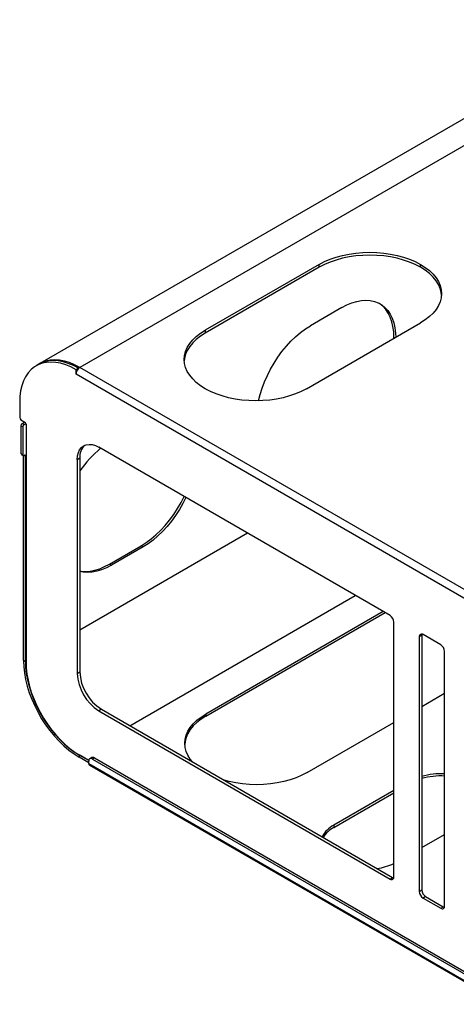
# Model space of a CAD drawing. Extents: x 97 to 2125, y 139 to 2563.
# Drawn here: x 1237 to 1481, y 1180 to 1729 of the extents above; entities that cross this region are included whole.
import ezdxf

# ---------------------------------------------------------------- set-up
doc = ezdxf.new("R2010")
doc.units = 0
doc.header["$LTSCALE"] = 10
doc.layers.get('0').update_dxf_attribs({"linetype": 'CONTINUOUS'})

msp = doc.modelspace()

# ---------------------------------------------------------------- linework, layer by layer
at = {"color": 7, "linetype": 'CONTINUOUS'}
for p, q in [((1580.42, 1729.09), (1248.08, 1537.24)), ((1403.98, 1592.59), (1340.34, 1555.85)), ((1403.98, 1590.96), (1340.34, 1554.22)), ((1416.7, 1568.49), (1399.03, 1558.29)), ((1396.9, 1523.2), (1460.54, 1559.94)), ((1445.69, 1551.36), (1445.69, 1551.75)), ((1247.38, 1536.83), (1245.96, 1536.01)), ((1269.62, 1534.63), (1268.21, 1533.81)), ((1268.21, 1531.36), (1268.21, 1533.81)), ((1269.62, 1534.49), (1269.62, 1534.63)), ((1236.74, 1515.64), (1236.74, 1507.07)), ((1237.45, 1505.84), (1239.57, 1504.62)), ((1237.45, 1502.58), (1237.45, 1487.06)), ((1238.16, 1503.8), (1239.57, 1504.62)), ((1238.51, 1501.96), (1238.51, 1486.45)), ((1238.87, 1505.03), (1238.87, 1504.21)), ((1239.22, 1503.19), (1240.22, 1503.76)), ((1240.28, 1503.39), (1240.28, 1370.7)), ((1443.57, 1396.65), (1280.94, 1490.54)), ((1237.66, 1486.6), (1238.72, 1485.99)), ((1238.87, 1371.52), (1238.87, 1485.95)), ((1239.93, 1370.91), (1239.93, 1485.63)), ((1268.92, 1483.59), (1268.92, 1364.38)), ((1270.33, 1484.41), (1270.33, 1365.2)), ((1286.95, 1425.41), (1304.63, 1435.61)), ((1305.69, 1435), (1288.01, 1424.8)), ((1439.71, 1398.88), (1340.69, 1341.72)), ((1340.69, 1340.49), (1440.77, 1398.27)), ((1445.69, 1250.9), (1445.69, 1392.97)), ((1459.84, 1384.81), (1459.84, 1242.73)), ((1461.25, 1385.63), (1461.25, 1243.55)), ((1471.86, 1380.32), (1461.96, 1386.04)), ((1473.98, 1234.57), (1473.98, 1376.65)), ((1461.25, 1346), (1473.98, 1353.35)), ((1280.94, 1343.56), (1443.57, 1249.67)), ((1282.35, 1344.37), (1444.99, 1250.49)), ((1397.26, 1309.06), (1445.69, 1337.02)), ((1275.31, 1315.78), (1269.98, 1318.86)), ((1275.31, 1315.78), (1270.33, 1318.65)), ((1275.28, 1314.57), (1269.98, 1317.63)), ((1275.28, 1314.16), (1275.28, 1315.39)), ((1275.7, 1313.25), (1506.92, 1179.76)), ((1276.96, 1317.37), (1275.9, 1316.76)), ((1277.4, 1316.61), (1504.38, 1185.58)), ((1278.46, 1317.22), (1505.44, 1186.19)), ((1445.69, 1299.06), (1412.11, 1279.67)), ((1412.11, 1278.44), (1445.69, 1297.83)), ((1461.25, 1267.22), (1473.98, 1274.57)), ((1461.96, 1239.06), (1471.86, 1233.34)), ((1463.37, 1239.87), (1473.27, 1234.16))]:
    msp.add_line(p, q, dxfattribs=at)
at = {"color": 8, "linetype": 'CONTINUOUS'}
for p, q in [((1602.67, 1726.89), (1270.33, 1535.04)), ((1403.98, 1590.96), (1403.98, 1592.59)), ((1460.54, 1590.96), (1460.54, 1592.59)), ((1340.34, 1555.85), (1340.34, 1554.22)), ((1446.03, 1551.56), (1445.69, 1551.75)), ((1519.23, 1391.35), (1270.33, 1535.04)), ((1517.11, 1387.67), (1268.21, 1531.36)), ((1238.51, 1501.96), (1237.45, 1502.58)), ((1238.16, 1503.8), (1239.22, 1503.19)), ((1237.45, 1487.06), (1238.51, 1486.45)), ((1239.93, 1485.63), (1239.22, 1486.04)), ((1270.33, 1484.41), (1268.92, 1483.59)), ((1364.04, 1442.56), (1270.33, 1388.46)), ((1305.69, 1435), (1304.63, 1435.61)), ((1286.95, 1425.41), (1288.01, 1424.8)), ((1298.27, 1335.19), (1424.15, 1407.86)), ((1461.25, 1385.63), (1459.84, 1384.81)), ((1239.93, 1370.91), (1238.87, 1371.52)), ((1240.28, 1371.11), (1239.93, 1370.91)), ((1268.92, 1364.38), (1270.33, 1365.2)), ((1282.35, 1344.37), (1280.94, 1343.56)), ((1340.69, 1341.72), (1340.69, 1340.49)), ((1269.98, 1318.86), (1269.98, 1318.86)), ((1269.98, 1318.86), (1269.98, 1317.63)), ((1275.28, 1314.16), (1506.51, 1180.68)), ((1278.46, 1317.22), (1277.4, 1316.61)), ((1412.11, 1279.67), (1412.11, 1278.44)), ((1443.57, 1249.67), (1444.99, 1250.49)), ((1459.84, 1242.73), (1461.25, 1243.55)), ((1463.37, 1239.87), (1461.96, 1239.06)), ((1471.86, 1233.34), (1473.27, 1234.16))]:
    msp.add_line(p, q, dxfattribs=at)
at = {"color": 7, "linetype": 'CONTINUOUS', "flags": 128}
for points in [[(1403.98, 1592.59), (1406.88, 1594.11), (1410.04, 1595.46), (1413.4, 1596.63), (1416.95, 1597.6), (1420.65, 1598.36), (1424.46, 1598.91), (1428.34, 1599.24), (1432.26, 1599.36), (1436.18, 1599.24), (1440.06, 1598.91), (1443.87, 1598.36), (1447.57, 1597.6), (1451.12, 1596.63), (1454.48, 1595.46), (1457.64, 1594.11), (1460.54, 1592.59)], [(1460.54, 1590.96), (1457.64, 1592.48), (1454.48, 1593.83), (1451.12, 1595), (1447.57, 1595.96), (1443.87, 1596.73), (1440.06, 1597.28), (1436.18, 1597.61), (1432.26, 1597.72), (1428.34, 1597.61), (1424.46, 1597.28), (1420.65, 1596.73), (1416.95, 1595.96), (1413.4, 1595), (1410.04, 1593.83), (1406.88, 1592.48), (1403.98, 1590.96)], [(1460.54, 1592.59), (1463.18, 1590.91), (1465.52, 1589.09), (1467.54, 1587.15), (1469.21, 1585.1), (1470.54, 1582.97), (1471.49, 1580.77), (1472.07, 1578.53), (1472.26, 1576.26), (1472.07, 1574), (1471.49, 1571.76), (1470.54, 1569.56), (1469.21, 1567.43), (1467.54, 1565.38), (1465.52, 1563.44), (1463.18, 1561.62), (1460.54, 1559.94)], [(1472.23, 1575.45), (1472.07, 1576.89), (1471.49, 1579.14), (1470.54, 1581.33), (1469.21, 1583.47), (1467.54, 1585.52), (1465.52, 1587.46), (1463.18, 1589.28), (1460.54, 1590.96)], [(1416.7, 1568.49), (1419.48, 1569.95), (1422.23, 1571.09), (1424.93, 1571.92), (1427.56, 1572.42), (1430.1, 1572.59), (1432.52, 1572.43), (1434.81, 1571.94), (1436.95, 1571.13), (1438.91, 1569.99), (1440.69, 1568.55), (1442.25, 1566.81), (1443.6, 1564.79), (1444.73, 1562.51), (1445.61, 1559.98), (1446.24, 1557.22), (1446.63, 1554.27), (1446.75, 1551.97)], [(1445.69, 1551.75), (1445.57, 1554.88), (1445.18, 1557.83), (1444.55, 1560.59), (1443.66, 1563.12), (1442.54, 1565.4), (1441.19, 1567.42), (1439.62, 1569.16), (1437.85, 1570.6), (1437.41, 1570.89)], [(1340.34, 1523.2), (1337.7, 1524.88), (1335.36, 1526.7), (1333.34, 1528.64), (1331.66, 1530.69), (1330.34, 1532.82), (1329.39, 1535.02), (1328.81, 1537.26), (1328.62, 1539.53), (1328.81, 1541.79), (1329.39, 1544.03), (1330.34, 1546.23), (1331.66, 1548.36), (1333.34, 1550.41), (1335.36, 1552.35), (1337.7, 1554.17), (1340.34, 1555.85)], [(1370.13, 1516.45), (1371, 1519.95), (1372.12, 1523.53), (1373.47, 1527.11), (1375.04, 1530.66), (1376.82, 1534.15), (1378.78, 1537.54), (1380.91, 1540.83), (1383.2, 1543.96), (1385.63, 1546.92), (1388.17, 1549.68), (1390.8, 1552.22), (1393.5, 1554.51), (1396.25, 1556.54), (1399.03, 1558.29)], [(1340.34, 1554.22), (1337.7, 1552.54), (1335.36, 1550.72), (1333.34, 1548.78), (1331.66, 1546.73), (1330.34, 1544.6), (1329.39, 1542.4), (1328.81, 1540.16), (1328.64, 1538.71)], [(1269.62, 1534.63), (1266.72, 1536.15), (1263.84, 1537.35), (1261.01, 1538.21), (1258.26, 1538.74), (1255.6, 1538.91), (1253.06, 1538.75), (1250.66, 1538.24), (1248.43, 1537.38), (1247.38, 1536.83)], [(1270.33, 1535.04), (1267.43, 1536.56), (1264.55, 1537.75), (1261.72, 1538.62), (1258.96, 1539.14), (1256.31, 1539.32), (1253.77, 1539.16), (1251.37, 1538.64), (1249.13, 1537.79), (1247.73, 1537.03)], [(1268.21, 1533.81), (1265.31, 1535.33), (1262.43, 1536.53), (1259.6, 1537.4), (1256.84, 1537.92), (1254.18, 1538.1), (1251.65, 1537.93), (1249.25, 1537.42), (1247.01, 1536.57), (1244.96, 1535.38), (1243.1, 1533.87), (1241.46, 1532.05), (1240.04, 1529.93), (1238.87, 1527.54), (1237.95, 1524.89), (1237.28, 1522.01), (1236.88, 1518.92), (1236.74, 1515.64)], [(1396.9, 1523.2), (1394, 1521.68), (1390.84, 1520.33), (1387.48, 1519.16), (1383.93, 1518.19), (1380.23, 1517.43), (1376.42, 1516.88), (1372.54, 1516.55), (1368.62, 1516.43), (1364.7, 1516.55), (1360.82, 1516.88), (1357.01, 1517.43), (1353.31, 1518.19), (1349.76, 1519.16), (1346.4, 1520.33), (1343.24, 1521.68), (1340.34, 1523.2)], [(1268.92, 1483.59), (1269.07, 1485.68), (1269.51, 1487.54), (1270.23, 1489.14), (1271.21, 1490.43), (1272.44, 1491.38), (1273.87, 1491.96), (1275.48, 1492.17), (1277.22, 1492), (1279.06, 1491.45), (1280.94, 1490.54)], [(1304.63, 1435.61), (1307.4, 1437.36), (1310.15, 1439.39), (1312.85, 1441.69), (1315.48, 1444.22), (1318.02, 1446.98), (1320.45, 1449.94), (1322.74, 1453.08), (1324.87, 1456.36), (1326.84, 1459.76), (1328.52, 1463.07)], [(1329.58, 1462.45), (1327.9, 1459.15), (1325.93, 1455.75), (1323.8, 1452.47), (1321.51, 1449.33), (1319.08, 1446.37), (1316.54, 1443.61), (1313.91, 1441.07), (1311.21, 1438.78), (1308.46, 1436.75), (1305.69, 1435)], [(1270.33, 1421.6), (1271.13, 1421.47), (1273.55, 1421.31), (1276.09, 1421.48), (1278.72, 1421.99), (1281.43, 1422.81), (1284.18, 1423.96), (1286.95, 1425.41)], [(1288.01, 1424.8), (1285.24, 1423.34), (1282.49, 1422.2), (1279.79, 1421.37), (1277.15, 1420.87), (1274.61, 1420.7), (1272.19, 1420.86), (1270.33, 1421.23)], [(1461.34, 1386.29), (1461.29, 1386.08), (1461.25, 1385.63)], [(1238.87, 1371.52), (1239, 1368.13), (1239.4, 1364.61), (1240.05, 1361), (1240.97, 1357.33), (1242.13, 1353.62), (1243.53, 1349.92), (1245.15, 1346.24), (1246.99, 1342.63), (1249.02, 1339.11), (1251.23, 1335.71), (1253.6, 1332.47), (1256.11, 1329.4), (1258.74, 1326.55), (1261.46, 1323.92), (1264.26, 1321.54), (1267.11, 1319.44), (1269.98, 1317.63)], [(1239.93, 1370.91), (1240.05, 1367.63), (1240.44, 1364.24), (1241.07, 1360.75), (1241.96, 1357.2), (1243.08, 1353.62), (1244.43, 1350.04), (1246, 1346.49), (1247.77, 1343), (1249.73, 1339.6), (1251.87, 1336.32), (1254.16, 1333.19), (1256.58, 1330.23), (1259.12, 1327.47), (1261.75, 1324.93), (1264.46, 1322.64), (1267.21, 1320.61), (1269.98, 1318.86)], [(1240.28, 1370.7), (1240.41, 1367.43), (1240.79, 1364.03), (1241.43, 1360.55), (1242.31, 1357), (1243.43, 1353.42), (1244.78, 1349.84), (1246.35, 1346.29), (1248.12, 1342.8), (1250.09, 1339.4), (1252.22, 1336.12), (1254.51, 1332.98), (1256.94, 1330.02), (1259.48, 1327.26), (1262.11, 1324.73), (1264.81, 1322.43), (1267.56, 1320.4), (1270.33, 1318.65)], [(1333.26, 1314.98), (1332.02, 1316.55), (1330.7, 1318.68), (1329.74, 1320.88), (1329.17, 1323.12), (1328.97, 1325.39), (1329.17, 1327.65), (1329.74, 1329.89), (1330.7, 1332.09), (1332.02, 1334.22), (1333.7, 1336.27), (1335.71, 1338.22), (1338.05, 1340.04), (1340.69, 1341.72)], [(1340.69, 1340.49), (1338.05, 1338.81), (1335.71, 1336.99), (1333.7, 1335.05), (1332.02, 1333), (1330.7, 1330.87), (1329.74, 1328.67), (1329.17, 1326.43), (1328.99, 1324.78)], [(1397.26, 1309.06), (1394.35, 1307.54), (1391.2, 1306.19), (1387.83, 1305.02), (1384.28, 1304.05), (1380.58, 1303.29), (1376.78, 1302.74), (1372.89, 1302.41), (1368.97, 1302.3), (1365.05, 1302.41), (1361.17, 1302.74), (1357.36, 1303.29), (1353.67, 1304.05), (1350.95, 1304.77)], [(1444.99, 1250.49), (1445.4, 1250.3), (1445.6, 1250.24)], [(1473.27, 1234.16), (1473.69, 1233.97), (1473.89, 1233.91)]]:
    msp.add_lwpolyline(points, dxfattribs=at)
at = {"color": 7, "linetype": 'CONTINUOUS'}
for centre, radius, start, end in [((1272.9, 1531.12), 4.69, 134.2152, 177.0995), ((1272.13, 1531.98), 3.55, 120.5441, 135.0369), ((1238.28, 1507.14), 1.54, 182.6055, 237.3945), ((1238.99, 1502.51), 1.54, 122.6055, 177.3945), ((1240.05, 1501.89), 1.54, 122.6055, 177.3945), ((1238.74, 1503.32), 1.54, 2.6055, 57.3945), ((1279.34, 1485.13), 9.03, 133.0009, 184.5581), ((1322.38, 1441.15), 63.4, 129.651, 145.1774), ((1237.94, 1487.01), 0.493, 173.7012, 234.9867), ((1238.94, 1486.38), 0.437, 170.786, 309.2033), ((1239.5, 1485.7), 0.437, 350.786, 129.2033), ((1441.09, 1392.76), 4.61, 2.6055, 57.3945), ((1461.13, 1385.02), 1.31, 50.7967, 189.214), ((1469.37, 1376.44), 4.61, 2.6055, 57.3945), ((1294.83, 1365.46), 25.93, 182.3869, 237.6131), ((1296.24, 1366.28), 25.93, 182.3869, 237.6131), ((1276.57, 1315.6), 1.31, 50.7967, 189.214), ((1276.26, 1314.05), 0.986, 173.7012, 234.9867), ((1277.58, 1316), 1.51, 54.3824, 114.3071), ((1472.13, 1267.32), 41.07, 87.4167, 105.3573), ((1472.13, 1266.1), 41.07, 87.4167, 105.3573), ((1418.88, 1266.43), 14.87, 117.0818, 152.8932), ((1419.71, 1264.23), 16.12, 118.1594, 147.4045), ((1431.41, 1289.07), 33.9, 278.2255, 294.9182), ((1444.4, 1250.69), 1.31, 230.7967, 9.214), ((1464.44, 1242.94), 4.61, 182.6055, 237.3945), ((1465.86, 1243.76), 4.61, 182.6055, 237.3945), ((1472.69, 1234.36), 1.31, 230.7967, 9.214)]:
    msp.add_arc(centre, radius, start, end, dxfattribs=at)

doc.saveas('drawing.dxf')
